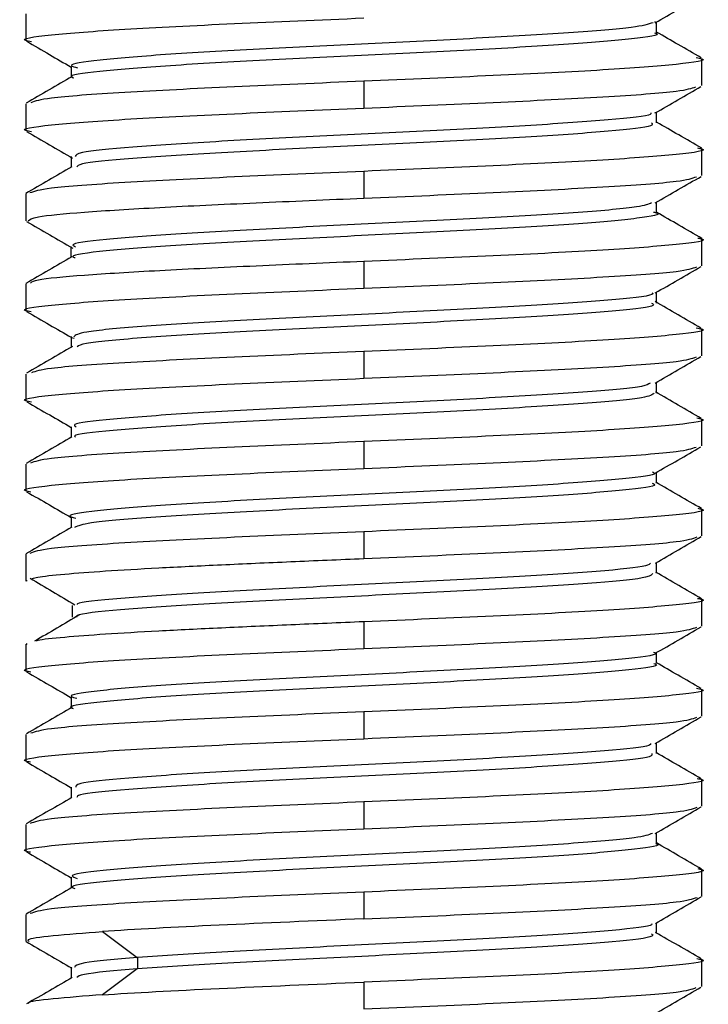
# Paper-space layout '_Top' of a CAD drawing. Units: millimetres. Extents: x -33 to 33, y -15 to 129.
# Drawn here: x -3 to 3, y 104 to 112 of the extents above; entities that cross this region are included whole.
import ezdxf

# ---------------------------------------------------------------- set-up
doc = ezdxf.new("R2010")
doc.units = ezdxf.units.MM

psp = doc.layouts.new('_Top')

# ---------------------------------------------------------------- linework, layer by layer
at = {"color": 7, "linetype": 'Continuous', "lineweight": 25}
for p, q in [((-3, 112.3405), (-3, 112.1024)), ((2.5802, 112.272), (2.5966, 112.2666)), ((2.599, 112.1714), (2.599, 112.2667)), ((3, 111.7024), (3, 111.9405)), ((-2.5991, 111.8724), (-2.5991, 111.7773)), ((0, 111.7405), (0, 111.5024)), ((-3, 111.5405), (-3, 111.3024)), ((2.5993, 111.3707), (2.5993, 111.4668)), ((3, 110.9024), (3, 111.1405)), ((-2.5994, 111.0726), (-2.5994, 110.977)), ((0, 110.9405), (0, 110.7024)), ((-3, 110.7405), (-3, 110.5024)), ((2.5996, 110.5712), (2.5996, 110.6666)), ((-2.5996, 110.2719), (-2.5996, 110.177)), ((3, 110.1024), (3, 110.3405)), ((0, 110.1405), (0, 109.9024)), ((-3, 109.9405), (-3, 109.7024)), ((2.5978, 109.7709), (2.5978, 109.8665)), ((-2.598, 109.4725), (-2.598, 109.3774)), ((3, 109.3024), (3, 109.5405)), ((-2.5943, 109.4651), (-2.5717, 109.4604)), ((0, 109.3405), (0, 109.1024)), ((-3, 109.1405), (-3, 108.9024)), ((2.5982, 108.9713), (2.5982, 109.0666)), ((3, 108.5024), (3, 108.7405)), ((-2.5983, 108.6722), (-2.5983, 108.5773)), ((0, 108.5405), (0, 108.3024)), ((-3, 108.3405), (-3, 108.1024)), ((2.5985, 108.1711), (2.5985, 108.2667)), ((3, 107.7024), (3, 107.9405)), ((-2.5987, 107.8727), (-2.5987, 107.7771)), ((0, 107.7405), (0, 107.5024)), ((-3, 107.5405), (-3, 107.3024)), ((2.5989, 107.371), (2.5989, 107.4666)), ((-2.9876, 107.3024), (-2.9946, 107.3074)), ((3, 106.9024), (3, 107.1405)), ((-2.5885, 107.084), (-2.5885, 106.9827)), ((0, 106.9405), (0, 106.7024)), ((-3, 106.7405), (-3, 106.5024)), ((-2.9963, 106.7468), (-2.9876, 106.7405)), ((2.5973, 106.571), (2.5973, 106.6663)), ((3, 106.1024), (3, 106.3405)), ((-2.5974, 106.2725), (-2.5974, 106.1773)), ((0, 106.1405), (0, 105.9024)), ((-3, 105.9405), (-3, 105.7024)), ((2.5975, 105.771), (2.5975, 105.8664)), ((3, 105.3024), (3, 105.5405)), ((-2.5976, 105.4722), (-2.5976, 105.3772)), ((0, 105.3405), (0, 105.1024)), ((-3, 105.1405), (-3, 104.9024)), ((2.5978, 104.9713), (2.5978, 105.0665)), ((-2.598, 104.6725), (-2.598, 104.5772)), ((3, 104.5024), (3, 104.7405)), ((0, 104.5405), (0, 104.3024)), ((-3, 104.3405), (-3, 104.1024)), ((2.5981, 104.1709), (2.5981, 104.2665)), ((-2.3208, 104.1909), (-2.0114, 103.9598)), ((-2.0099, 103.9588), (-2.0099, 103.8588)), ((3, 103.7024), (3, 103.9405)), ((-2.5968, 103.872), (-2.5968, 103.777)), ((-2.0113, 103.8577), (-2.3207, 103.6266)), ((0, 103.7405), (0, 103.5024))]:
    psp.add_line(p, q, dxfattribs=at)
for points, knots in [([(2.5872, 112.2599), (2.6552, 112.2993), (2.7913, 112.3782), (2.9274, 112.457), (2.9954, 112.4964)], [0, 0, 0, 0, 0.499894, 1, 1, 1, 1]), ([(-2.9512, 112.0917), (-2.97, 112.0953), (-3.077, 112.1155), (-2.8196, 112.1524), (-2.183, 112.2024), (-1.1763, 112.2524), (-0.3921, 112.2857), (0, 112.3024)], [0, 0, 0, 0, 0.0507, 0.288025, 0.52535, 0.762675, 1, 1, 1, 1]), ([(2.5685, 112.2605), (2.5241, 112.2464), (2.429, 112.2163), (1.8549, 112.1699), (1.0242, 112.1218), (0.0394, 112.0733), (-0.9457, 112.0252), (-1.8076, 111.9767), (-2.3821, 111.9285), (-2.6475, 111.8894), (-2.5662, 111.8664), (-2.5419, 111.8596)], [0, 0, 0, 0, 0.105342, 0.225654, 0.346275, 0.466605, 0.587207, 0.707563, 0.828139, 0.948529, 1, 1, 1, 1]), ([(-2.9941, 112.0956), (-2.926, 112.0562), (-2.7944, 111.9799), (-2.6627, 111.9036), (-2.5991, 111.8668)], [0, 0, 0, 0, 0.51677, 1, 1, 1, 1]), ([(2.5818, 112.171), (2.588, 112.1692), (2.6493, 112.1512), (2.4102, 112.1174), (1.8686, 112.0688), (1.0217, 112.0207), (0.0403, 111.9723), (-0.946, 111.9241), (-1.8108, 111.8757), (-2.3761, 111.8275), (-2.6401, 111.7924), (-2.583, 111.7736), (-2.5746, 111.7708)], [0, 0, 0, 0, 0.013572, 0.134424, 0.254958, 0.3758, 0.496351, 0.617174, 0.737751, 0.858549, 0.97916, 1, 1, 1, 1]), ([(2.9958, 111.9474), (2.9277, 111.9868), (2.7954, 112.0634), (2.6632, 112.1401), (2.599, 112.1773)], [0, 0, 0, 0, 0.5144543, 1, 1, 1, 1]), ([(2.9509, 111.9513), (2.9699, 111.9477), (3.077, 111.9274), (2.8197, 111.8905), (2.183, 111.8405), (1.1763, 111.7905), (0.3921, 111.7572), (0, 111.7405)], [0, 0, 0, 0, 0.051012, 0.288259, 0.525506, 0.762753, 1, 1, 1, 1]), ([(-2.5895, 111.7829), (-2.6575, 111.7434), (-2.7936, 111.6646), (-2.9297, 111.5858), (-2.9977, 111.5464)], [0, 0, 0, 0, 0.499911, 1, 1, 1, 1]), ([(0, 111.7405), (-0.3934, 111.7239), (-1.1801, 111.6905), (-2.1681, 111.6405), (-2.8297, 111.5938), (-2.9168, 111.5637), (-2.9556, 111.5502)], [0, 0, 0, 0, 0.262761, 0.525523, 0.788284, 1, 1, 1, 1]), ([(0, 111.5024), (0.3934, 111.5191), (1.1802, 111.5524), (2.1676, 111.6024), (2.8241, 111.6486), (2.9106, 111.6782), (2.9484, 111.6911)], [0, 0, 0, 0, 0.264963, 0.529925, 0.794888, 1, 1, 1, 1]), ([(2.585, 111.4586), (2.653, 111.498), (2.7889, 111.5768), (2.925, 111.6556), (2.993, 111.695)], [0, 0, 0, 0, 0.49991, 1, 1, 1, 1]), ([(-2.9492, 111.2913), (-2.9689, 111.295), (-3.0771, 111.3154), (-2.82, 111.3524), (-2.1829, 111.4024), (-1.1764, 111.4524), (-0.3921, 111.4857), (0, 111.5024)], [0, 0, 0, 0, 0.052658, 0.289493, 0.526329, 0.763164, 1, 1, 1, 1]), ([(2.5479, 111.4589), (2.5496, 111.4544), (2.5573, 111.4338), (2.2061, 111.3973), (1.5229, 111.3488), (0.6021, 111.3007), (-0.3992, 111.2522), (-1.3488, 111.2041), (-2.092, 111.1556), (-2.5428, 111.1117), (-2.5564, 111.0837), (-2.5622, 111.0719)], [0, 0, 0, 0, 0.034738, 0.159641, 0.284315, 0.409244, 0.533892, 0.65884, 0.783469, 0.908428, 1, 1, 1, 1]), ([(2.5541, 111.3704), (2.5609, 111.3617), (2.5805, 111.3369), (2.2138, 111.2962), (1.5224, 111.2477), (0.603, 111.1996), (-0.3993, 111.1511), (-1.3504, 111.103), (-2.0905, 111.0545), (-2.5247, 111.0135), (-2.542, 110.9883), (-2.5482, 110.9793)], [0, 0, 0, 0, 0.066396, 0.190012, 0.313401, 0.437042, 0.560405, 0.684065, 0.80741, 0.93108, 1, 1, 1, 1]), ([(2.9999, 111.1451), (2.9318, 111.1845), (2.7983, 111.2618), (2.6647, 111.3392), (2.5993, 111.3772)], [0, 0, 0, 0, 0.509588, 1, 1, 1, 1]), ([(-2.9935, 111.2951), (-2.9255, 111.2558), (-2.7896, 111.177), (-2.6537, 111.0982), (-2.5857, 111.0589)], [0, 0, 0, 0, 0.50008, 1, 1, 1, 1]), ([(2.9615, 111.149), (2.976, 111.1461), (3.0765, 111.1267), (2.8176, 111.0905), (2.1835, 111.0405), (1.1762, 110.9905), (0.3921, 110.9572), (0, 110.9405)], [0, 0, 0, 0, 0.040422, 0.280316, 0.520211, 0.760105, 1, 1, 1, 1]), ([(-2.5929, 110.9808), (-2.6609, 110.9413), (-2.797, 110.8625), (-2.933, 110.7837), (-3.001, 110.7443)], [0, 0, 0, 0, 0.4999179, 1, 1, 1, 1]), ([(0, 110.9405), (-0.3933, 110.9239), (-1.1799, 110.8905), (-2.1688, 110.8405), (-2.8372, 110.7931), (-2.9249, 110.7623), (-2.9651, 110.7482)], [0, 0, 0, 0, 0.259926, 0.519852, 0.779778, 1, 1, 1, 1]), ([(0, 110.7024), (0.3934, 110.7191), (1.1801, 110.7524), (2.1679, 110.8024), (2.8281, 110.849), (2.9151, 110.879), (2.9536, 110.8923)], [0, 0, 0, 0, 0.26337, 0.52674, 0.79011, 1, 1, 1, 1]), ([(2.5879, 110.6599), (2.6559, 110.6993), (2.7918, 110.778), (2.9277, 110.8567), (2.9957, 110.8961)], [0, 0, 0, 0, 0.4999296, 1, 1, 1, 1]), ([(-2.9797, 110.5024), (-2.9661, 110.514), (-2.9363, 110.5394), (-2.517, 110.5786), (-1.8447, 110.6199), (-0.9719, 110.6611), (-0.324, 110.6887), (0, 110.7024)], [0, 0, 0, 0, 0.174827, 0.38112, 0.587413, 0.793707, 1, 1, 1, 1]), ([(2.5544, 110.6604), (2.5259, 110.6484), (2.4593, 110.6203), (1.943, 110.576), (1.1384, 110.5278), (0.1653, 110.4794), (-0.8268, 110.4312), (-1.7144, 110.3829), (-2.3214, 110.3345), (-2.6212, 110.2974), (-2.5711, 110.2763), (-2.5593, 110.2714)], [0, 0, 0, 0, 0.092808, 0.216879, 0.341073, 0.465184, 0.589336, 0.713491, 0.837607, 0.961799, 1, 1, 1, 1]), ([(2.5715, 110.5789), (2.5826, 110.5765), (2.6665, 110.5579), (2.4575, 110.5233), (1.9581, 110.4749), (1.1356, 110.4267), (0.1665, 110.3784), (-0.8276, 110.3301), (-1.7155, 110.2818), (-2.323, 110.2334), (-2.623, 110.1963), (-2.5729, 110.1753), (-2.5612, 110.1703)], [0, 0, 0, 0, 0.017994, 0.136284, 0.254424, 0.372681, 0.490859, 0.609077, 0.727296, 0.845479, 0.963734, 1, 1, 1, 1]), ([(3.0013, 110.3442), (2.9333, 110.3836), (2.7994, 110.4611), (2.6655, 110.5387), (2.5996, 110.5769)], [0, 0, 0, 0, 0.50798, 1, 1, 1, 1]), ([(-2.9931, 110.4948), (-2.925, 110.4554), (-2.7887, 110.3765), (-2.6525, 110.2976), (-2.5845, 110.2581)], [0, 0, 0, 0, 0.500129, 1, 1, 1, 1]), ([(2.9657, 110.348), (2.9785, 110.3455), (3.0763, 110.3264), (2.8168, 110.2905), (2.1837, 110.2405), (1.1761, 110.1905), (0.392, 110.1572), (0, 110.1405)], [0, 0, 0, 0, 0.036221, 0.277166, 0.518111, 0.759055, 1, 1, 1, 1]), ([(-2.5926, 110.181), (-2.6606, 110.1417), (-2.7966, 110.0629), (-2.9326, 109.9841), (-3.0006, 109.9447)], [0, 0, 0, 0, 0.4999321, 1, 1, 1, 1]), ([(0, 110.1405), (-0.3239, 110.1268), (-0.9717, 110.0993), (-1.8453, 110.058), (-2.5145, 110.0167), (-2.9153, 109.9803), (-2.9463, 109.9575), (-2.9586, 109.9486)], [0, 0, 0, 0, 0.214951, 0.429901, 0.644852, 0.859803, 1, 1, 1, 1]), ([(0, 109.9024), (0.3933, 109.9191), (1.18, 109.9524), (2.1682, 110.0024), (2.8306, 110.0493), (2.9178, 110.0794), (2.9568, 110.0929)], [0, 0, 0, 0, 0.262414, 0.524828, 0.787242, 1, 1, 1, 1]), ([(2.5872, 109.8603), (2.655, 109.8996), (2.7906, 109.9782), (2.9262, 110.0568), (2.994, 110.0961)], [0, 0, 0, 0, 0.499895, 1, 1, 1, 1]), ([(-2.9544, 109.6924), (-2.9718, 109.6957), (-3.0768, 109.7157), (-2.819, 109.7524), (-2.1832, 109.8024), (-1.1763, 109.8524), (-0.3921, 109.8857), (0, 109.9024)], [0, 0, 0, 0, 0.047589, 0.285692, 0.523794, 0.761897, 1, 1, 1, 1]), ([(2.5598, 109.8606), (2.5632, 109.8576), (2.585, 109.8384), (2.272, 109.8033), (1.626, 109.7549), (0.7261, 109.7067), (-0.2723, 109.6583), (-1.2375, 109.6101), (-2.0115, 109.5617), (-2.5188, 109.5157), (-2.5577, 109.4857), (-2.5757, 109.4718)], [0, 0, 0, 0, 0.023191, 0.147458, 0.271683, 0.395991, 0.520176, 0.64452, 0.768667, 0.89304, 1, 1, 1, 1]), ([(2.5548, 109.7705), (2.5653, 109.7639), (2.6013, 109.7411), (2.2801, 109.7022), (1.6255, 109.6539), (0.7271, 109.6056), (-0.2723, 109.5573), (-1.2393, 109.5091), (-2.0093, 109.4606), (-2.4897, 109.4185), (-2.53, 109.3923), (-2.5455, 109.3822)], [0, 0, 0, 0, 0.051561, 0.175974, 0.300345, 0.424799, 0.549129, 0.673619, 0.797912, 0.92243, 1, 1, 1, 1]), ([(2.9929, 109.5484), (2.9251, 109.5877), (2.7895, 109.6662), (2.6539, 109.7448), (2.5861, 109.7842)], [0, 0, 0, 0, 0.500082, 1, 1, 1, 1]), ([(-2.9932, 109.6956), (-2.9254, 109.6563), (-2.7936, 109.58), (-2.6619, 109.5036), (-2.598, 109.4666)], [0, 0, 0, 0, 0.514859, 1, 1, 1, 1]), ([(2.9494, 109.5516), (2.969, 109.5479), (3.0771, 109.5276), (2.8199, 109.4905), (2.1829, 109.4405), (1.1763, 109.3905), (0.3921, 109.3572), (0, 109.3405)], [0, 0, 0, 0, 0.052467, 0.28935, 0.526234, 0.763117, 1, 1, 1, 1]), ([(-2.5871, 109.3837), (-2.6549, 109.3444), (-2.7905, 109.2658), (-2.9262, 109.1872), (-2.994, 109.1479)], [0, 0, 0, 0, 0.499914, 1, 1, 1, 1]), ([(0, 109.3405), (-0.3934, 109.3239), (-1.1801, 109.2905), (-2.1678, 109.2405), (-2.8265, 109.1941), (-2.9133, 109.1643), (-2.9515, 109.1511)], [0, 0, 0, 0, 0.264005, 0.528011, 0.792016, 1, 1, 1, 1]), ([(0, 109.1024), (0.3934, 109.1191), (1.1801, 109.1524), (2.1678, 109.2024), (2.8269, 109.2489), (2.9137, 109.2787), (2.952, 109.2919)], [0, 0, 0, 0, 0.263851, 0.527701, 0.791552, 1, 1, 1, 1]), ([(2.5856, 109.0593), (2.6534, 109.0986), (2.7889, 109.1772), (2.9245, 109.2558), (2.9924, 109.2951)], [0, 0, 0, 0, 0.499904, 1, 1, 1, 1]), ([(-2.9503, 108.8915), (-2.9695, 108.8952), (-3.077, 108.9154), (-2.8198, 108.9524), (-2.183, 109.0024), (-1.1763, 109.0524), (-0.3921, 109.0857), (0, 109.1024)], [0, 0, 0, 0, 0.051616, 0.288712, 0.525808, 0.762904, 1, 1, 1, 1]), ([(2.5432, 109.0598), (2.5285, 109.05), (2.4898, 109.0242), (2.0244, 108.982), (1.2537, 108.9339), (0.2925, 108.8854), (-0.7049, 108.8373), (-1.6132, 108.7889), (-2.2613, 108.7407), (-2.6014, 108.7015), (-2.5642, 108.6785), (-2.553, 108.6716)], [0, 0, 0, 0, 0.075661, 0.199941, 0.324503, 0.44881, 0.573345, 0.697687, 0.822189, 0.94657, 1, 1, 1, 1]), ([(2.5783, 108.971), (2.561, 108.9571), (2.5237, 108.9272), (2.0296, 108.881), (1.2537, 108.8329), (0.2929, 108.7844), (-0.705, 108.7362), (-1.6159, 108.6878), (-2.257, 108.6396), (-2.5891, 108.6038), (-2.565, 108.5841), (-2.5606, 108.5805)], [0, 0, 0, 0, 0.10668, 0.230226, 0.354052, 0.477625, 0.601424, 0.725032, 0.848798, 0.972445, 1, 1, 1, 1]), ([(2.9956, 108.7471), (2.9278, 108.7864), (2.7921, 108.865), (2.6565, 108.9436), (2.5887, 108.9829)], [0, 0, 0, 0, 0.500087, 1, 1, 1, 1]), ([(-2.9917, 108.8947), (-2.9239, 108.8554), (-2.7928, 108.7794), (-2.6617, 108.7034), (-2.5983, 108.6667)], [0, 0, 0, 0, 0.516927, 1, 1, 1, 1]), ([(2.9553, 108.7503), (2.9724, 108.7471), (3.0768, 108.7271), (2.8189, 108.6905), (2.1832, 108.6405), (1.1763, 108.5905), (0.3921, 108.5572), (0, 108.5405)], [0, 0, 0, 0, 0.0466792, 0.2850094, 0.5233396, 0.7616698, 1, 1, 1, 1]), ([(-2.5906, 108.5818), (-2.6584, 108.5425), (-2.794, 108.4639), (-2.9296, 108.3853), (-2.9975, 108.346)], [0, 0, 0, 0, 0.499916, 1, 1, 1, 1]), ([(0, 108.5405), (-0.3933, 108.5239), (-1.18, 108.4905), (-2.1684, 108.4405), (-2.8333, 108.3934), (-2.9207, 108.363), (-2.9602, 108.3492)], [0, 0, 0, 0, 0.261395, 0.52279, 0.784185, 1, 1, 1, 1]), ([(0, 108.3024), (0.3934, 108.3191), (1.1801, 108.3524), (2.1677, 108.4024), (2.8257, 108.4488), (2.9125, 108.4785), (2.9506, 108.4916)], [0, 0, 0, 0, 0.264308, 0.528615, 0.792923, 1, 1, 1, 1]), ([(2.5855, 108.2592), (2.6532, 108.2984), (2.7887, 108.377), (2.9242, 108.4555), (2.992, 108.4948)], [0, 0, 0, 0, 0.499923, 1, 1, 1, 1]), ([(-2.9547, 108.0925), (-2.972, 108.0958), (-3.0768, 108.1158), (-2.819, 108.1524), (-2.1832, 108.2024), (-1.1763, 108.2524), (-0.3921, 108.2857), (0, 108.3024)], [0, 0, 0, 0, 0.047249, 0.285437, 0.523625, 0.761812, 1, 1, 1, 1]), ([(2.5596, 108.2717), (2.5706, 108.267), (2.6195, 108.2462), (2.3353, 108.2094), (1.724, 108.1609), (0.8462, 108.1128), (-0.1483, 108.0643), (-1.1202, 108.0162), (-1.941, 107.9677), (-2.4544, 107.9196), (-2.6617, 107.8837), (-2.5735, 107.8642), (-2.5577, 107.8607)], [0, 0, 0, 0, 0.034321, 0.151955, 0.269324, 0.386977, 0.504329, 0.621991, 0.739336, 0.857001, 0.974348, 1, 1, 1, 1]), ([(2.5613, 108.1707), (2.5724, 108.166), (2.6214, 108.1451), (2.337, 108.1083), (1.7253, 108.0598), (0.8466, 108.0117), (-0.1475, 107.9632), (-1.1241, 107.9151), (-1.9303, 107.8666), (-2.4661, 107.8215), (-2.5357, 107.7921), (-2.567, 107.779)], [0, 0, 0, 0, 0.036166, 0.159601, 0.282759, 0.406213, 0.529352, 0.652818, 0.775949, 0.899416, 1, 1, 1, 1]), ([(2.9989, 107.9451), (2.9311, 107.9844), (2.7955, 108.0629), (2.6599, 108.1416), (2.5921, 108.1809)], [0, 0, 0, 0, 0.500078, 1, 1, 1, 1]), ([(-2.9939, 108.0957), (-2.9261, 108.0564), (-2.7944, 107.9801), (-2.6627, 107.9037), (-2.5987, 107.8666)], [0, 0, 0, 0, 0.5143082, 1, 1, 1, 1]), ([(2.9645, 107.9483), (2.9778, 107.9457), (3.0764, 107.9265), (2.817, 107.8905), (2.1837, 107.8405), (1.1762, 107.7905), (0.3921, 107.7572), (0, 107.7405)], [0, 0, 0, 0, 0.037371, 0.278028, 0.518685, 0.759343, 1, 1, 1, 1]), ([(-2.5927, 107.7806), (-2.6605, 107.7413), (-2.796, 107.6627), (-2.9316, 107.5842), (-2.9994, 107.5449)], [0, 0, 0, 0, 0.4999297, 1, 1, 1, 1]), ([(0, 107.7405), (-0.3933, 107.7239), (-1.1799, 107.6905), (-2.1688, 107.6405), (-2.8375, 107.593), (-2.9252, 107.5622), (-2.9655, 107.5481)], [0, 0, 0, 0, 0.259807, 0.519613, 0.77942, 1, 1, 1, 1]), ([(0, 107.5024), (0.3933, 107.5191), (1.18, 107.5524), (2.1684, 107.6024), (2.8327, 107.6494), (2.92, 107.6798), (2.9594, 107.6935)], [0, 0, 0, 0, 0.261629, 0.523257, 0.784886, 1, 1, 1, 1]), ([(2.5893, 107.4611), (2.657, 107.5003), (2.7926, 107.5789), (2.9281, 107.6574), (2.9959, 107.6967)], [0, 0, 0, 0, 0.499919, 1, 1, 1, 1]), ([(-2.9407, 107.3237), (-2.9279, 107.328), (-2.8874, 107.3414), (-2.6714, 107.364), (-2.3112, 107.3917), (-1.8345, 107.4194), (-1.2735, 107.4471), (-0.652, 107.4747), (-0.2173, 107.4932), (0, 107.5024)], [0, 0, 0, 0, 0.070674, 0.225561, 0.380449, 0.535337, 0.690225, 0.845112, 1, 1, 1, 1]), ([(2.544, 107.4615), (2.5383, 107.4532), (2.5213, 107.4287), (2.1033, 107.3882), (1.3627, 107.3399), (0.4173, 107.2916), (-0.5825, 107.2433), (-1.5137, 107.195), (-2.1845, 107.1466), (-2.544, 107.1126), (-2.5443, 107.0945), (-2.5443, 107.0925)], [0, 0, 0, 0, 0.067791, 0.198658, 0.329568, 0.460481, 0.591354, 0.722306, 0.853135, 0.98412, 1, 1, 1, 1]), ([(2.9989, 107.1454), (2.9311, 107.1847), (2.7955, 107.2632), (2.66, 107.3417), (2.5922, 107.381)], [0, 0, 0, 0, 0.500062, 1, 1, 1, 1]), ([(-2.9628, 107.3268), (-2.8965, 107.2876), (-2.764, 107.2093), (-2.6312, 107.131), (-2.5649, 107.0919)], [0, 0, 0, 0, 0.500013, 1, 1, 1, 1]), ([(2.5642, 107.3707), (2.559, 107.3589), (2.5465, 107.3311), (2.1084, 107.2871), (1.3627, 107.2388), (0.418, 107.1905), (-0.5834, 107.1422), (-1.5129, 107.0939), (-2.1924, 107.0455), (-2.5604, 107.0085), (-2.5517, 106.9874), (-2.5496, 106.9824)], [0, 0, 0, 0, 0.090954, 0.215326, 0.33974, 0.464156, 0.588533, 0.712986, 0.837322, 0.961806, 1, 1, 1, 1]), ([(2.9631, 107.1486), (2.9769, 107.1459), (3.0764, 107.1266), (2.8173, 107.0905), (2.1836, 107.0405), (1.1762, 106.9905), (0.3921, 106.9572), (0, 106.9405)], [0, 0, 0, 0, 0.038812, 0.279109, 0.519406, 0.759703, 1, 1, 1, 1]), ([(-2.5252, 107.0022), (-2.5915, 106.963), (-2.7241, 106.8847), (-2.8569, 106.8064), (-2.9232, 106.7672)], [0, 0, 0, 0, 0.499978, 1, 1, 1, 1]), ([(0, 106.9405), (-0.2173, 106.9313), (-0.652, 106.9129), (-1.2735, 106.8852), (-1.8342, 106.8575), (-2.3121, 106.8298), (-2.6681, 106.8022), (-2.8687, 106.7823), (-2.9049, 106.7716), (-2.9098, 106.7702)], [0, 0, 0, 0, 0.162476, 0.324951, 0.487427, 0.649902, 0.812378, 0.974853, 1, 1, 1, 1]), ([(0, 106.7024), (0.3933, 106.7191), (1.18, 106.7524), (2.1682, 106.8024), (2.8307, 106.8493), (2.9179, 106.8795), (2.9569, 106.893)], [0, 0, 0, 0, 0.2623775, 0.524755, 0.7871325, 1, 1, 1, 1]), ([(2.5872, 106.6604), (2.6549, 106.6997), (2.7905, 106.7784), (2.9261, 106.857), (2.9939, 106.8963)], [0, 0, 0, 0, 0.4999084, 1, 1, 1, 1]), ([(-2.9572, 106.493), (-2.9735, 106.4962), (-3.0767, 106.516), (-2.8185, 106.5524), (-2.1833, 106.6024), (-1.1763, 106.6524), (-0.3921, 106.6857), (0, 106.7024)], [0, 0, 0, 0, 0.044787, 0.28359, 0.522393, 0.761197, 1, 1, 1, 1]), ([(2.5721, 106.6715), (2.5801, 106.6689), (2.6365, 106.6502), (2.39, 106.6154), (1.8194, 106.567), (0.9667, 106.5188), (-0.0204, 106.4704), (-1.0042, 106.4223), (-1.8485, 106.3738), (-2.4104, 106.3257), (-2.6488, 106.2879), (-2.5681, 106.2663), (-2.5476, 106.2609)], [0, 0, 0, 0, 0.019164, 0.136836, 0.254392, 0.372097, 0.489617, 0.607351, 0.724842, 0.842597, 0.960066, 1, 1, 1, 1]), ([(2.5738, 106.5706), (2.5818, 106.5679), (2.6385, 106.5492), (2.3918, 106.5144), (1.8207, 106.466), (0.9675, 106.4178), (-0.0205, 106.3694), (-1.0044, 106.3212), (-1.8518, 106.2727), (-2.4044, 106.2246), (-2.645, 106.1905), (-2.5872, 106.1727), (-2.5815, 106.1709)], [0, 0, 0, 0, 0.01987, 0.140783, 0.261576, 0.382523, 0.50328, 0.624256, 0.744982, 0.86598, 0.986685, 1, 1, 1, 1]), ([(2.9936, 106.3475), (2.9257, 106.3868), (2.7936, 106.4634), (2.6615, 106.54), (2.5973, 106.5773)], [0, 0, 0, 0, 0.5135077, 1, 1, 1, 1]), ([(-2.9941, 106.4963), (-2.9263, 106.457), (-2.794, 106.3804), (-2.6618, 106.3037), (-2.5974, 106.2663)], [0, 0, 0, 0, 0.512847, 1, 1, 1, 1]), ([(2.9528, 106.3509), (2.971, 106.3474), (3.0769, 106.3273), (2.8193, 106.2905), (2.1831, 106.2405), (1.1763, 106.1905), (0.3921, 106.1572), (0, 106.1405)], [0, 0, 0, 0, 0.049089, 0.286817, 0.524545, 0.762272, 1, 1, 1, 1]), ([(-2.5879, 106.1828), (-2.6557, 106.1435), (-2.7914, 106.0648), (-2.927, 105.9862), (-2.9948, 105.9469)], [0, 0, 0, 0, 0.499911, 1, 1, 1, 1]), ([(0, 106.1405), (-0.3934, 106.1239), (-1.1801, 106.0905), (-2.1681, 106.0405), (-2.8298, 105.9938), (-2.9169, 105.9637), (-2.9558, 105.9502)], [0, 0, 0, 0, 0.262725, 0.52545, 0.788175, 1, 1, 1, 1]), ([(0, 105.9024), (0.3933, 105.9191), (1.18, 105.9524), (2.1682, 106.0024), (2.8311, 106.0493), (2.9183, 106.0795), (2.9574, 106.0931)], [0, 0, 0, 0, 0.262229, 0.524459, 0.786688, 1, 1, 1, 1]), ([(2.5874, 105.8605), (2.6552, 105.8998), (2.7908, 105.9785), (2.9264, 106.0571), (2.9942, 106.0964)], [0, 0, 0, 0, 0.499907, 1, 1, 1, 1]), ([(-2.9576, 105.6931), (-2.9737, 105.6962), (-3.0767, 105.716), (-2.8184, 105.7524), (-2.1833, 105.8024), (-1.1762, 105.8524), (-0.3921, 105.8857), (0, 105.9024)], [0, 0, 0, 0, 0.044332, 0.283249, 0.522166, 0.761083, 1, 1, 1, 1]), ([(2.5452, 105.8608), (2.5458, 105.8548), (2.5483, 105.8326), (2.1745, 105.7942), (1.4721, 105.746), (0.543, 105.6976), (-0.4582, 105.6494), (-1.4027, 105.601), (-2.1253, 105.5528), (-2.5579, 105.5096), (-2.5576, 105.4825), (-2.5575, 105.4716)], [0, 0, 0, 0, 0.047024, 0.170979, 0.29516, 0.41915, 0.543299, 0.667327, 0.791438, 0.915509, 1, 1, 1, 1]), ([(2.5556, 105.7707), (2.5598, 105.761), (2.5709, 105.7352), (2.1808, 105.6931), (1.4719, 105.645), (0.5437, 105.5966), (-0.4583, 105.5483), (-1.4046, 105.5), (-2.1231, 105.4517), (-2.5394, 105.4116), (-2.545, 105.3876), (-2.5469, 105.3797)], [0, 0, 0, 0, 0.074727, 0.198152, 0.321803, 0.445262, 0.56888, 0.692379, 0.815959, 0.939499, 1, 1, 1, 1]), ([(2.9963, 105.5461), (2.9284, 105.5854), (2.7955, 105.6625), (2.6626, 105.7395), (2.5975, 105.7773)], [0, 0, 0, 0, 0.5103038, 1, 1, 1, 1]), ([(-2.9944, 105.6964), (-2.9266, 105.6571), (-2.7943, 105.5805), (-2.6621, 105.5038), (-2.5976, 105.4664)], [0, 0, 0, 0, 0.512837, 1, 1, 1, 1]), ([(2.9594, 105.5494), (2.9747, 105.5465), (3.0766, 105.5268), (2.8181, 105.4905), (2.1834, 105.4405), (1.1762, 105.3905), (0.3921, 105.3572), (0, 105.3405)], [0, 0, 0, 0, 0.042602, 0.281951, 0.521301, 0.76065, 1, 1, 1, 1]), ([(-2.5908, 105.3811), (-2.6586, 105.3418), (-2.7942, 105.2632), (-2.9298, 105.1846), (-2.9976, 105.1453)], [0, 0, 0, 0, 0.499922, 1, 1, 1, 1]), ([(0, 105.3405), (-0.3933, 105.3239), (-1.1799, 105.2905), (-2.1686, 105.2405), (-2.8356, 105.1932), (-2.9232, 105.1626), (-2.9631, 105.1486)], [0, 0, 0, 0, 0.260515, 0.521029, 0.781544, 1, 1, 1, 1]), ([(0, 105.1024), (0.3933, 105.1191), (1.18, 105.1524), (2.1682, 105.2024), (2.8315, 105.2493), (2.9187, 105.2796), (2.9579, 105.2932)], [0, 0, 0, 0, 0.262088, 0.524177, 0.786265, 1, 1, 1, 1]), ([(2.5877, 105.0606), (2.6555, 105.0999), (2.7911, 105.1786), (2.9267, 105.2571), (2.9946, 105.2965)], [0, 0, 0, 0, 0.499905, 1, 1, 1, 1]), ([(-2.958, 104.8932), (-2.974, 104.8963), (-3.0766, 104.916), (-2.8183, 104.9524), (-2.1833, 105.0024), (-1.1762, 105.0524), (-0.3921, 105.0857), (0, 105.1024)], [0, 0, 0, 0, 0.043935, 0.282951, 0.521967, 0.760984, 1, 1, 1, 1]), ([(2.5625, 105.0612), (2.5274, 105.0479), (2.4498, 105.0187), (1.8986, 104.973), (1.0851, 104.9249), (0.1044, 104.8764), (-0.8854, 104.8283), (-1.7574, 104.7798), (-2.3556, 104.7317), (-2.6382, 104.692), (-2.5662, 104.6685), (-2.5434, 104.6611)], [0, 0, 0, 0, 0.099442, 0.22, 0.340877, 0.461427, 0.582306, 0.702859, 0.823732, 0.944298, 1, 1, 1, 1]), ([(2.5913, 104.9709), (2.5941, 104.9702), (2.6561, 104.9533), (2.4355, 104.9205), (1.9136, 104.872), (1.0823, 104.8239), (0.1054, 104.7754), (-0.8858, 104.7273), (-1.7602, 104.6788), (-2.3511, 104.6307), (-2.6296, 104.5945), (-2.577, 104.5747), (-2.5669, 104.5709)], [0, 0, 0, 0, 0.005614, 0.126515, 0.247107, 0.368018, 0.488602, 0.609515, 0.730102, 0.851008, 0.971607, 1, 1, 1, 1]), ([(2.9983, 104.745), (2.9305, 104.7843), (2.797, 104.8616), (2.6635, 104.939), (2.5978, 104.9771)], [0, 0, 0, 0, 0.507853, 1, 1, 1, 1]), ([(-2.9947, 104.8965), (-2.9269, 104.8572), (-2.7946, 104.7805), (-2.6624, 104.7039), (-2.598, 104.6665)], [0, 0, 0, 0, 0.512836, 1, 1, 1, 1]), ([(2.9647, 104.7483), (2.9779, 104.7457), (3.0764, 104.7264), (2.817, 104.6905), (2.1837, 104.6405), (1.1762, 104.5905), (0.3921, 104.5572), (0, 104.5405)], [0, 0, 0, 0, 0.037191, 0.277894, 0.518596, 0.759298, 1, 1, 1, 1]), ([(-2.5912, 104.5811), (-2.659, 104.5418), (-2.7945, 104.4633), (-2.93, 104.3847), (-2.9978, 104.3454)], [0, 0, 0, 0, 0.49994, 1, 1, 1, 1]), ([(0, 104.5405), (-0.3933, 104.5239), (-1.1799, 104.4905), (-2.1686, 104.4405), (-2.8351, 104.3933), (-2.9227, 104.3627), (-2.9625, 104.3487)], [0, 0, 0, 0, 0.260695, 0.521391, 0.782086, 1, 1, 1, 1]), ([(0, 104.3024), (0.3933, 104.3191), (1.18, 104.3524), (2.1683, 104.4024), (2.8317, 104.4494), (2.919, 104.4796), (2.9582, 104.4933)], [0, 0, 0, 0, 0.261987, 0.523975, 0.785962, 1, 1, 1, 1]), ([(2.588, 104.2607), (2.6558, 104.3), (2.7914, 104.3786), (2.9271, 104.4572), (2.9949, 104.4965)], [0, 0, 0, 0, 0.499905, 1, 1, 1, 1]), ([(0, 104.3024), (-0.4424, 104.2836), (-0.8845, 104.2649), (-1.6841, 104.2273), (-2.0411, 104.2085), (-2.3213, 104.1898)], [0, 0, 0, 0, 0.5, 0.5, 1, 1, 1, 1]), ([(2.5534, 104.261), (2.5567, 104.2569), (2.5733, 104.2367), (2.2415, 104.2003), (1.5757, 104.152), (0.6649, 104.1038), (-0.3316, 104.0554), (-1.3036, 104.0072), (-1.7746, 103.9749), (-2.0099, 103.9588)], [0, 0, 0, 0, 0.041084, 0.200947, 0.360761, 0.520672, 0.680432, 0.840384, 1, 1, 1, 1]), ([(-2.9708, 104.1024), (-2.9774, 104.1076), (-2.9994, 104.1247), (-2.7958, 104.1538), (-2.4795, 104.1778), (-2.3213, 104.1898)], [0, 0, 0, 0, 0.17749, 0.588745, 1, 1, 1, 1]), ([(2.5537, 104.1705), (2.5628, 104.1629), (2.5912, 104.1391), (2.2487, 104.0992), (1.5753, 104.0509), (0.6658, 104.0027), (-0.3319, 103.9543), (-1.3044, 103.9061), (-1.7758, 103.8738), (-2.0113, 103.8577)], [0, 0, 0, 0, 0.073576, 0.228022, 0.382421, 0.536913, 0.691261, 0.845792, 1, 1, 1, 1]), ([(2.9963, 103.9466), (2.9285, 103.9859), (2.793, 104.0644), (2.6574, 104.143), (2.5897, 104.1822)], [0, 0, 0, 0, 0.500054, 1, 1, 1, 1]), ([(-2.9989, 104.0999), (-2.9311, 104.0606), (-2.7955, 103.9819), (-2.6599, 103.9032), (-2.5921, 103.8639)], [0, 0, 0, 0, 0.50007, 1, 1, 1, 1]), ([(-2.0099, 103.9588), (-2.1986, 103.9427), (-2.5409, 103.9135), (-2.5604, 103.8843), (-2.5691, 103.8713)], [0, 0, 0, 0, 0.551077, 1, 1, 1, 1]), ([(2.9571, 103.9499), (2.9734, 103.9468), (3.0767, 103.927), (2.8185, 103.8905), (2.1833, 103.8405), (1.1763, 103.7905), (0.3921, 103.7572), (0, 103.7405)], [0, 0, 0, 0, 0.044875, 0.283656, 0.522437, 0.761219, 1, 1, 1, 1]), ([(-2.0113, 103.8578), (-2.2045, 103.8417), (-2.5136, 103.8159), (-2.5378, 103.7902), (-2.5469, 103.7806)], [0, 0, 0, 0, 0.625029, 1, 1, 1, 1]), ([(-2.5881, 103.782), (-2.6557, 103.7428), (-2.7911, 103.6643), (-2.9264, 103.5858), (-2.9941, 103.5466)], [0, 0, 0, 0, 0.4999602, 1, 1, 1, 1]), ([(-2.3213, 103.6279), (-2.0411, 103.6467), (-1.6841, 103.6654), (-0.8845, 103.703), (-0.4424, 103.7218), (0, 103.7405)], [0, 0, 0, 0, 0.5, 0.5, 1, 1, 1, 1]), ([(-2.3213, 103.6279), (-2.4781, 103.6159), (-2.7916, 103.592), (-2.989, 103.5659), (-2.9768, 103.5519), (-2.9749, 103.5498)], [0, 0, 0, 0, 0.459836, 0.919671, 1, 1, 1, 1]), ([(0, 103.5024), (0.3934, 103.5191), (1.1801, 103.5524), (2.1678, 103.6024), (2.8267, 103.6489), (2.9135, 103.6787), (2.9518, 103.6919)], [0, 0, 0, 0, 0.263929, 0.527858, 0.791788, 1, 1, 1, 1]), ([(2.5854, 103.4594), (2.6532, 103.4987), (2.7889, 103.5774), (2.9247, 103.6561), (2.9926, 103.6955)], [0, 0, 0, 0, 0.499918, 1, 1, 1, 1])]:
    psp.add_open_spline(points, degree=3, knots=knots, dxfattribs=at)

doc.saveas('drawing.dxf')
